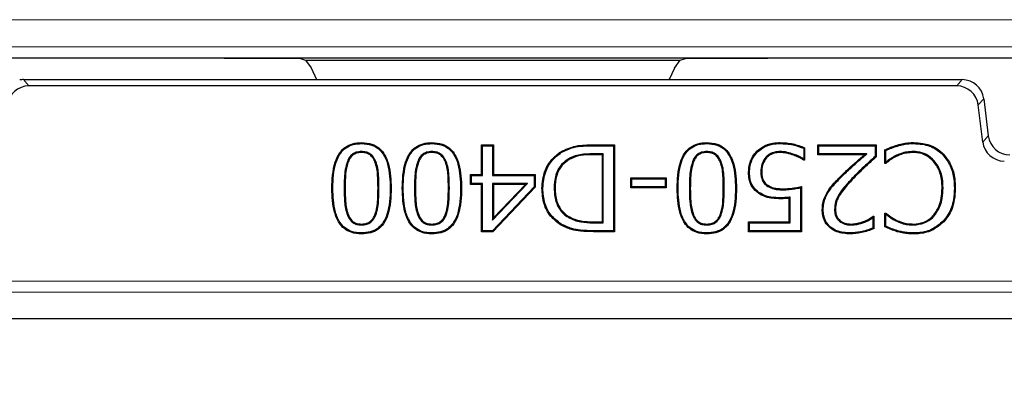
# Model space of a CAD drawing. Units: millimetres. Extents: x 0 to 420, y 0 to 297.
# Drawn here: x 107 to 122, y 53 to 59 of the extents above; entities that cross this region are included whole.
import ezdxf

# ---------------------------------------------------------------- set-up
doc = ezdxf.new("R2010")
doc.units = ezdxf.units.MM

msp = doc.modelspace()

# ---------------------------------------------------------------- linework, layer by layer
at = {"color": 8, "linetype": 'Continuous', "lineweight": 18}
for p, q in [((91.0304, 58.5481), (130.9434, 58.5481)), ((131.1127, 58.133), (91.0304, 58.133)), ((106.9074, 57.6288), (106.9924, 57.5327)), ((121.233, 57.5327), (121.3179, 57.6288)), ((121.6486, 57.3362), (121.5636, 57.2402)), ((121.6335, 56.6713), (121.7184, 56.7673)), ((115.6543, 56.6142), (115.6543, 56.6288)), ((115.6517, 56.4914), (115.6517, 56.4769)), ((119.4463, 56.1188), (119.436, 56.129)), ((119.6428, 56.1283), (119.6533, 56.1182)), ((111.8302, 55.9613), (111.8447, 55.9613)), ((112.3657, 55.9629), (112.3511, 55.9629)), ((112.9103, 55.9613), (112.9249, 55.9613)), ((113.4458, 55.9629), (113.4312, 55.9629)), ((117.1297, 55.9613), (117.1443, 55.9613)), ((117.6652, 55.9629), (117.6507, 55.9629)), ((115.6517, 55.4328), (115.6517, 55.4473)), ((115.6581, 55.31), (115.658, 55.2954)), ((88.1026, 54.5353), (178.4561, 54.5353)), ((178.6224, 54.369), (87.9362, 54.369))]:
    msp.add_line(p, q, dxfattribs=at)
at = {"color": 7, "linetype": 'Continuous', "lineweight": 25}
for p, q in [((90.8595, 57.9622), (107.9072, 57.9622)), ((107.9072, 57.9622), (120.4582, 57.9622)), ((111.1457, 57.9589), (111.2376, 57.9288)), ((111.2376, 57.9288), (116.9903, 57.9288)), ((111.2376, 57.9288), (111.3232, 57.808)), ((116.9, 57.8035), (116.9903, 57.9288)), ((116.9903, 57.9288), (117.0844, 57.9587)), ((120.4582, 57.9622), (131.1127, 57.9622)), ((111.3232, 57.808), (111.4071, 57.6288)), ((116.9, 57.8035), (116.8182, 57.6288)), ((106.9074, 57.6288), (121.3179, 57.6288)), ((121.233, 57.5327), (106.9924, 57.5327)), ((121.6486, 57.3362), (121.7184, 56.7673)), ((121.6335, 56.6713), (121.5636, 57.2402)), ((112.0979, 56.6479), (112.0979, 56.6625)), ((113.1781, 56.6479), (113.1781, 56.6625)), ((113.9376, 56.6288), (114.1232, 56.6288)), ((113.9376, 56.1731), (113.9376, 56.6288)), ((113.9522, 56.6142), (113.9376, 56.6288)), ((113.9522, 56.1585), (113.9522, 56.6142)), ((113.9522, 56.6142), (114.1086, 56.6142)), ((114.1086, 56.6142), (114.1232, 56.6288)), ((114.1086, 56.6142), (114.1086, 56.1585)), ((114.1232, 56.6288), (114.1232, 56.1731)), ((115.6543, 56.6288), (115.9798, 56.6288)), ((115.6543, 56.6142), (115.9652, 56.6142)), ((115.9652, 56.6142), (115.9798, 56.6288)), ((115.9652, 56.6142), (115.9652, 55.31)), ((115.9798, 56.6288), (115.9798, 55.2954)), ((117.3975, 56.6479), (117.3975, 56.6625)), ((118.1762, 56.5208), (118.1659, 56.5312)), ((118.5212, 56.6479), (118.5212, 56.6625)), ((118.885, 56.5755), (118.885, 56.4109)), ((118.8996, 56.585), (118.8996, 56.3925)), ((119.1021, 56.6288), (119.9966, 56.6288)), ((119.1021, 56.4769), (119.1021, 56.6288)), ((119.1167, 56.6142), (119.1021, 56.6288)), ((119.1167, 56.6142), (119.9821, 56.6142)), ((119.1167, 56.4914), (119.1167, 56.6142)), ((119.9821, 56.6142), (119.9966, 56.6288)), ((119.9821, 56.6142), (119.9821, 56.4496)), ((119.9966, 56.6288), (119.9966, 56.4431)), ((120.1317, 56.3418), (120.1317, 56.5497)), ((120.1462, 56.3617), (120.1462, 56.54)), ((111.8802, 56.3749), (111.8938, 56.3695)), ((112.098, 56.5252), (112.0979, 56.5106)), ((112.9604, 56.3749), (112.974, 56.3695)), ((113.1781, 56.5252), (113.1781, 56.5106)), ((115.1619, 56.5098), (115.1543, 56.5222)), ((115.2556, 56.4005), (115.2635, 56.3883)), ((115.8087, 56.4914), (115.6517, 56.4914)), ((115.7941, 56.4769), (115.6517, 56.4769)), ((115.8087, 56.4914), (115.7941, 56.4769)), ((115.7941, 55.4473), (115.7941, 56.4769)), ((115.8087, 55.4328), (115.8087, 56.4914)), ((117.1798, 56.3749), (117.1934, 56.3695)), ((117.3976, 56.5252), (117.3975, 56.5106)), ((118.3036, 56.4381), (118.3144, 56.4283)), ((118.5214, 56.5252), (118.5214, 56.5106)), ((118.736, 56.4822), (118.7311, 56.4684)), ((118.885, 56.4109), (118.8894, 56.4027)), ((118.8996, 56.3925), (118.8861, 56.3925)), ((118.8894, 56.4027), (118.8996, 56.3925)), ((119.1167, 56.4914), (119.1021, 56.4769)), ((119.8165, 56.4769), (119.1021, 56.4769)), ((119.8557, 56.4914), (119.1167, 56.4914)), ((119.8557, 56.4914), (119.8165, 56.4769)), ((120.2892, 56.4589), (120.296, 56.446)), ((120.5706, 56.5252), (120.5705, 56.5106)), ((120.8893, 56.3844), (120.8782, 56.3748)), ((121.0225, 56.4755), (121.033, 56.4856)), ((112.3174, 56.372), (112.3039, 56.3666)), ((113.3976, 56.372), (113.384, 56.3666)), ((117.617, 56.372), (117.6034, 56.3666)), ((120.142, 56.3521), (120.1317, 56.3418)), ((120.1459, 56.3418), (120.1317, 56.3418)), ((120.1462, 56.3617), (120.142, 56.3521)), ((113.7688, 56.1731), (113.9376, 56.1731)), ((113.7688, 56.0212), (113.7688, 56.1731)), ((113.7834, 56.1585), (113.7688, 56.1731)), ((113.7834, 56.0358), (113.7834, 56.1585)), ((113.7834, 56.1585), (113.9522, 56.1585)), ((113.9522, 56.1585), (113.9376, 56.1731)), ((114.1086, 56.1585), (114.1232, 56.1731)), ((114.1086, 56.1585), (114.75, 56.1585)), ((114.1232, 56.1731), (114.7646, 56.1731)), ((114.75, 56.1585), (114.7646, 56.1731)), ((114.75, 56.1585), (114.75, 55.9827)), ((114.7646, 56.1731), (114.7646, 55.9769)), ((116.2329, 56.1224), (116.773, 56.1224)), ((116.2329, 55.9705), (116.2329, 56.1224)), ((116.2475, 56.1079), (116.2329, 56.1224)), ((116.2475, 55.9851), (116.2475, 56.1079)), ((116.2475, 56.1079), (116.7584, 56.1079)), ((116.7584, 56.1079), (116.773, 56.1224)), ((116.7584, 56.1079), (116.7584, 55.9851)), ((116.773, 56.1224), (116.773, 55.9705)), ((118.0534, 56.2084), (118.0388, 56.2084)), ((118.2268, 56.2094), (118.2414, 56.2095)), ((111.6568, 55.9613), (111.6422, 55.9613)), ((112.539, 55.9629), (112.5536, 55.9629)), ((112.737, 55.9613), (112.7224, 55.9613)), ((113.6192, 55.9629), (113.6338, 55.9629)), ((113.7834, 56.0358), (113.7688, 56.0212)), ((113.9376, 56.0212), (113.7688, 56.0212)), ((113.9522, 56.0358), (113.7834, 56.0358)), ((113.9522, 56.0358), (113.9376, 56.0212)), ((113.9376, 55.2954), (113.9376, 56.0212)), ((113.9522, 55.31), (113.9522, 56.0358)), ((114.1086, 56.0358), (114.1086, 55.4705)), ((114.1086, 56.0358), (114.1232, 56.0212)), ((114.6472, 56.0358), (114.1086, 56.0358)), ((114.1086, 55.4705), (114.6472, 56.0358)), ((114.75, 55.9827), (114.1093, 55.31)), ((114.7646, 55.9769), (114.1156, 55.2954)), ((114.1232, 55.5069), (114.6132, 56.0212)), ((114.1232, 56.0212), (114.1232, 55.5069)), ((114.6132, 56.0212), (114.1232, 56.0212)), ((114.6472, 56.0358), (114.6132, 56.0212)), ((114.75, 55.9827), (114.7646, 55.9769)), ((114.8804, 55.9634), (114.8658, 55.9634)), ((115.0538, 55.9608), (115.0684, 55.9608)), ((116.2475, 55.9851), (116.2329, 55.9705)), ((116.773, 55.9705), (116.2329, 55.9705)), ((116.7584, 55.9851), (116.2475, 55.9851)), ((116.7584, 55.9851), (116.773, 55.9705)), ((116.9564, 55.9613), (116.9418, 55.9613)), ((117.8386, 55.9629), (117.8532, 55.9629)), ((118.3144, 56.0047), (118.3234, 56.0162)), ((118.5624, 55.9391), (118.5623, 55.9537)), ((118.8344, 55.9695), (118.8344, 55.31)), ((118.849, 55.9874), (118.849, 55.2954)), ((121.0239, 55.9644), (121.0093, 55.9645)), ((121.1972, 55.9634), (121.2118, 55.9634)), ((118.6779, 55.8249), (118.6633, 55.8089)), ((118.6633, 55.4473), (118.6633, 55.8089)), ((118.6779, 55.4328), (118.6779, 55.8249)), ((119.2564, 55.8917), (119.244, 55.8993)), ((119.1842, 55.6312), (119.1696, 55.6311)), ((119.3576, 55.6371), (119.3722, 55.6369)), ((111.8814, 55.5475), (111.8949, 55.5531)), ((112.3163, 55.5492), (112.3028, 55.5547)), ((112.9615, 55.5475), (112.975, 55.5531)), ((113.3965, 55.5492), (113.383, 55.5547)), ((114.1086, 55.4705), (114.1232, 55.5069)), ((115.2741, 55.5154), (115.2815, 55.528)), ((117.1809, 55.5475), (117.1944, 55.5531)), ((117.6159, 55.5492), (117.6024, 55.5547)), ((119.4321, 55.4567), (119.4415, 55.4679)), ((119.9483, 55.5114), (119.9548, 55.5237)), ((119.9483, 55.5114), (119.9483, 55.3517)), ((119.9523, 55.5317), (119.9629, 55.5317)), ((119.9548, 55.5237), (119.9629, 55.5317)), ((119.9629, 55.5317), (119.9629, 55.3421)), ((120.1317, 55.5824), (120.147, 55.5824)), ((120.1317, 55.3724), (120.1317, 55.5824)), ((120.1429, 55.5711), (120.1317, 55.5824)), ((120.1462, 55.5641), (120.1429, 55.5711)), ((120.1462, 55.3815), (120.1462, 55.5641)), ((120.2991, 55.4616), (120.3055, 55.4748)), ((120.894, 55.5446), (120.883, 55.5541)), ((112.0979, 55.399), (112.0979, 55.4136)), ((113.1781, 55.399), (113.1781, 55.4136)), ((115.6517, 55.4473), (115.7941, 55.4473)), ((115.6517, 55.4328), (115.8087, 55.4328)), ((115.8087, 55.4328), (115.7941, 55.4473)), ((117.3975, 55.399), (117.3975, 55.4136)), ((118.0388, 55.4473), (118.6633, 55.4473)), ((118.0388, 55.2954), (118.0388, 55.4473)), ((118.0534, 55.4328), (118.0388, 55.4473)), ((118.0534, 55.4328), (118.6779, 55.4328)), ((118.0534, 55.31), (118.0534, 55.4328)), ((118.6779, 55.4328), (118.6633, 55.4473)), ((119.6144, 55.399), (119.6143, 55.4136)), ((119.821, 55.443), (119.8157, 55.4566)), ((120.5705, 55.399), (120.5705, 55.4136)), ((121.0234, 55.4578), (121.0341, 55.4479)), ((112.0979, 55.2763), (112.0979, 55.2617)), ((113.1781, 55.2763), (113.1781, 55.2617)), ((113.9522, 55.31), (113.9376, 55.2954)), ((114.1156, 55.2954), (113.9376, 55.2954)), ((114.1093, 55.31), (113.9522, 55.31)), ((114.1093, 55.31), (114.1156, 55.2954)), ((115.9798, 55.2954), (115.658, 55.2954)), ((115.9652, 55.31), (115.6581, 55.31)), ((115.9652, 55.31), (115.9798, 55.2954)), ((117.3975, 55.2763), (117.3975, 55.2617)), ((118.0534, 55.31), (118.0388, 55.2954)), ((118.849, 55.2954), (118.0388, 55.2954)), ((118.8344, 55.31), (118.0534, 55.31)), ((118.8344, 55.31), (118.849, 55.2954)), ((119.5961, 55.2763), (119.5961, 55.2617)), ((120.325, 55.31), (120.321, 55.296)), ((120.5712, 55.2763), (120.5713, 55.2617)), ((87.5295, 53.9623), (179.0292, 53.9623))]:
    msp.add_line(p, q, dxfattribs=at)
at = {"color": 7, "linetype": 'Continuous', "lineweight": 25, "flags": 128}
for points in [[(118.885, 56.5755), (118.8923, 56.5802), (118.8996, 56.585)], [(120.1462, 56.54), (120.139, 56.5448), (120.1317, 56.5497)], [(120.574, 56.6479), (120.5741, 56.6523), (120.5741, 56.6567), (120.5742, 56.6625)], [(118.8894, 56.4027), (118.8884, 56.3998), (118.8861, 56.3925)], [(119.9821, 56.4496), (119.9894, 56.4464), (119.9966, 56.4431)], [(120.142, 56.3521), (120.1431, 56.3491), (120.1459, 56.3418)], [(118.198, 55.8974), (118.1955, 55.8938), (118.193, 55.8902), (118.1897, 55.8854)], [(118.5301, 55.8163), (118.5301, 55.8105), (118.5301, 55.8061), (118.5301, 55.8018)], [(119.9548, 55.5237), (119.9546, 55.5244), (119.9523, 55.5317)], [(120.1429, 55.5711), (120.1443, 55.5751), (120.147, 55.5824)], [(115.1602, 55.4136), (115.1579, 55.4099), (115.1556, 55.4061), (115.1525, 55.4012)], [(119.9483, 55.3517), (119.9556, 55.3469), (119.9629, 55.3421)], [(120.1462, 55.3815), (120.139, 55.377), (120.1317, 55.3724)]]:
    msp.add_lwpolyline(points, dxfattribs=at)
at = {"color": 8, "linetype": 'Continuous', "lineweight": 18, "flags": 128}
msp.add_lwpolyline([(120.3251, 56.6105), (120.3239, 56.6147), (120.3226, 56.6189), (120.321, 56.6245)], dxfattribs=at)
at = {"color": 8, "linetype": 'Continuous', "lineweight": 18}
msp.add_arc((133.2793, 97.8788), 73.3333, 215.129473, 324.870527, dxfattribs=at)
at = {"color": 7, "linetype": 'Continuous', "lineweight": 25}
msp.add_arc((133.2793, 97.8788), 75, 215.129473, 324.870527, dxfattribs=at)
for centre, major_axis, end_param in [((106.9078, 57.2952), (-0.2211, 0.2499), 5.7312396), ((121.3176, 57.2952), (0.2211, 0.2499), 7.0069581), ((106.9927, 57.1992), (-0.2211, 0.2499), 7.0069581), ((121.2326, 57.1992), (0.2211, 0.2499), 7.0069581), ((122.0495, 56.8083), (-0.2211, -0.2499), 7.0069581), ((121.9645, 56.7123), (-0.2211, -0.2499), 7.0069581)]:
    msp.add_ellipse(centre, major_axis=major_axis, ratio=0.9989148, start_param=5.5594125, end_param=end_param, dxfattribs=at)
for points, knots in [([(107.9072, 57.9622), (108.0461, 57.9622), (108.7406, 57.9621), (109.8202, 57.9609), (110.7606, 57.9595), (111.1457, 57.9589)], [0, 0, 0, 0, 0.1286344, 0.6431944, 1, 1, 1, 1]), ([(117.0844, 57.9587), (117.2233, 57.9589), (117.9174, 57.96), (119.0419, 57.9617), (120.0278, 57.962), (120.4582, 57.9622)], [0, 0, 0, 0, 0.123477, 0.6173896, 1, 1, 1, 1]), ([(111.6422, 55.9613), (111.6468, 56.0975), (111.6531, 56.2887), (111.7493, 56.5023), (111.8467, 56.5998), (111.9647, 56.6545), (112.0517, 56.6598), (112.0979, 56.6625)], [0, 0, 0, 0, 0.4262952, 0.5983421, 0.7263474, 0.8544528, 1, 1, 1, 1]), ([(111.6568, 55.9613), (111.6612, 56.0977), (111.6674, 56.2868), (111.7633, 56.4962), (111.8573, 56.589), (111.9707, 56.6405), (112.0538, 56.6454), (112.0979, 56.6479)], [0, 0, 0, 0, 0.4369204, 0.606078, 0.7318121, 0.8576187, 1, 1, 1, 1]), ([(112.0979, 56.6625), (112.1524, 56.6587), (112.2463, 56.652), (112.3658, 56.5873), (112.4582, 56.4825), (112.5425, 56.2721), (112.5491, 56.0877), (112.5536, 55.9629)], [0, 0, 0, 0, 0.1711314, 0.2952652, 0.4195076, 0.6071211, 1, 1, 1, 1]), ([(112.0979, 56.6479), (112.1507, 56.6443), (112.2413, 56.6379), (112.3565, 56.5758), (112.4455, 56.4749), (112.5282, 56.2686), (112.5346, 56.0869), (112.539, 55.9629)], [0, 0, 0, 0, 0.16988094, 0.29186997, 0.41397224, 0.6001268, 1, 1, 1, 1]), ([(112.7224, 55.9613), (112.7269, 56.0975), (112.7333, 56.2887), (112.8295, 56.5023), (112.9269, 56.5998), (113.0449, 56.6545), (113.1318, 56.6598), (113.1781, 56.6625)], [0, 0, 0, 0, 0.4262952, 0.5983421, 0.7263474, 0.8544528, 1, 1, 1, 1]), ([(112.737, 55.9613), (112.7414, 56.0977), (112.7476, 56.2868), (112.8434, 56.4962), (112.9375, 56.589), (113.0508, 56.6405), (113.134, 56.6454), (113.1781, 56.6479)], [0, 0, 0, 0, 0.43692043, 0.60607798, 0.73181213, 0.85761874, 1, 1, 1, 1]), ([(113.1781, 56.6625), (113.2325, 56.6587), (113.3265, 56.652), (113.446, 56.5873), (113.5384, 56.4825), (113.6227, 56.2721), (113.6293, 56.0877), (113.6338, 55.9629)], [0, 0, 0, 0, 0.1711314, 0.2952652, 0.4195076, 0.6071211, 1, 1, 1, 1]), ([(113.1781, 56.6479), (113.2308, 56.6443), (113.3215, 56.6379), (113.4366, 56.5758), (113.5256, 56.4749), (113.6084, 56.2686), (113.6148, 56.0869), (113.6192, 55.9629)], [0, 0, 0, 0, 0.1698809, 0.29187, 0.4139722, 0.6001268, 1, 1, 1, 1]), ([(115.1543, 56.5222), (115.2307, 56.5579), (115.3477, 56.6126), (115.521, 56.6265), (115.6098, 56.628), (115.6543, 56.6288)], [0, 0, 0, 0, 0.4838477, 0.7408387, 1, 1, 1, 1]), ([(115.1619, 56.5098), (115.2229, 56.54), (115.3298, 56.5931), (115.5006, 56.6113), (115.6028, 56.6132), (115.6543, 56.6142)], [0, 0, 0, 0, 0.39700953, 0.6960496, 1, 1, 1, 1]), ([(116.9418, 55.9613), (116.9463, 56.0975), (116.9527, 56.2887), (117.0489, 56.5023), (117.1463, 56.5998), (117.2643, 56.6545), (117.3513, 56.6598), (117.3975, 56.6625)], [0, 0, 0, 0, 0.42629519, 0.59834215, 0.72634742, 0.85445284, 1, 1, 1, 1]), ([(116.9564, 55.9613), (116.9608, 56.0977), (116.967, 56.2868), (117.0628, 56.4962), (117.1569, 56.589), (117.2702, 56.6405), (117.3534, 56.6454), (117.3975, 56.6479)], [0, 0, 0, 0, 0.4369204, 0.606078, 0.7318121, 0.8576187, 1, 1, 1, 1]), ([(117.3975, 56.6625), (117.4519, 56.6587), (117.5459, 56.652), (117.6654, 56.5873), (117.7578, 56.4825), (117.8421, 56.2721), (117.8487, 56.0877), (117.8532, 55.9629)], [0, 0, 0, 0, 0.1711314, 0.2952652, 0.4195076, 0.6071211, 1, 1, 1, 1]), ([(117.3975, 56.6479), (117.4503, 56.6443), (117.5409, 56.6379), (117.6561, 56.5758), (117.745, 56.4749), (117.8278, 56.2686), (117.8342, 56.0869), (117.8386, 55.9629)], [0, 0, 0, 0, 0.1698809, 0.29187, 0.4139722, 0.6001268, 1, 1, 1, 1]), ([(118.0388, 56.2084), (118.0406, 56.241), (118.0451, 56.3235), (118.087, 56.4383), (118.1427, 56.5038), (118.1659, 56.5312)], [0, 0, 0, 0, 0.2757165, 0.6976657, 1, 1, 1, 1]), ([(118.1659, 56.5312), (118.2065, 56.563), (118.2885, 56.6271), (118.4174, 56.6592), (118.4953, 56.6617), (118.5212, 56.6625)], [0, 0, 0, 0, 0.3958327, 0.7990015, 1, 1, 1, 1]), ([(118.1762, 56.5208), (118.2155, 56.5515), (118.2946, 56.6134), (118.4198, 56.6447), (118.4956, 56.6471), (118.5212, 56.6479)], [0, 0, 0, 0, 0.3940157, 0.7952018, 1, 1, 1, 1]), ([(118.5212, 56.6625), (118.5546, 56.6615), (118.6216, 56.6596), (118.7503, 56.64), (118.8407, 56.6067), (118.8996, 56.585)], [0, 0, 0, 0, 0.2584416, 0.5170606, 1, 1, 1, 1]), ([(118.5212, 56.6479), (118.5547, 56.6469), (118.6217, 56.645), (118.7451, 56.6258), (118.8309, 56.5949), (118.885, 56.5755)], [0, 0, 0, 0, 0.2691944, 0.5385735, 1, 1, 1, 1]), ([(120.1317, 56.5497), (120.1625, 56.5637), (120.2089, 56.5848), (120.2721, 56.6097), (120.3047, 56.6196), (120.321, 56.6245)], [0, 0, 0, 0, 0.4993642, 0.7491509, 1, 1, 1, 1]), ([(120.1462, 56.54), (120.1753, 56.5536), (120.2335, 56.5808), (120.2945, 56.6006), (120.3251, 56.6105)], [0, 0, 0, 0, 0.4994118, 1, 1, 1, 1]), ([(120.321, 56.6245), (120.3532, 56.6338), (120.4104, 56.6503), (120.4956, 56.6616), (120.5479, 56.6622), (120.5742, 56.6625)], [0, 0, 0, 0, 0.3905711, 0.6933926, 1, 1, 1, 1]), ([(120.3251, 56.6105), (120.3573, 56.6198), (120.4138, 56.6361), (120.4976, 56.6471), (120.5485, 56.6477), (120.574, 56.6479)], [0, 0, 0, 0, 0.397167, 0.6967436, 1, 1, 1, 1]), ([(120.574, 56.6479), (120.6188, 56.6458), (120.7355, 56.6402), (120.8971, 56.5861), (120.9869, 56.5068), (121.0225, 56.4755)], [0, 0, 0, 0, 0.27330999, 0.71242829, 1, 1, 1, 1]), ([(120.5742, 56.6625), (120.62, 56.6603), (120.7393, 56.6545), (120.9045, 56.599), (120.9965, 56.5178), (121.033, 56.4856)], [0, 0, 0, 0, 0.27326817, 0.71124644, 1, 1, 1, 1]), ([(111.8802, 56.3749), (111.8678, 56.3336), (111.8431, 56.2511), (111.8329, 56.1113), (111.8311, 56.0149), (111.8302, 55.9613)], [0, 0, 0, 0, 0.3082362, 0.6155677, 1, 1, 1, 1]), ([(112.098, 56.5252), (112.0704, 56.5234), (112.021, 56.5201), (111.9565, 56.4871), (111.9097, 56.4376), (111.8903, 56.3964), (111.8802, 56.3749)], [0, 0, 0, 0, 0.2906558, 0.5199765, 0.7490067, 1, 1, 1, 1]), ([(112.0979, 56.5106), (112.0702, 56.5087), (112.0223, 56.5054), (111.9617, 56.4723), (111.9201, 56.4262), (111.9027, 56.3888), (111.8938, 56.3695)], [0, 0, 0, 0, 0.3100663, 0.535998, 0.7612806, 1, 1, 1, 1]), ([(112.3039, 56.3666), (112.2916, 56.3923), (112.2704, 56.437), (112.2171, 56.4849), (112.1585, 56.5078), (112.1177, 56.5097), (112.0979, 56.5106)], [0, 0, 0, 0, 0.3143389, 0.5466391, 0.7800639, 1, 1, 1, 1]), ([(112.3174, 56.372), (112.3053, 56.3976), (112.2834, 56.444), (112.2283, 56.4954), (112.1647, 56.5219), (112.1199, 56.5241), (112.098, 56.5252)], [0, 0, 0, 0, 0.29501558, 0.53256503, 0.77136461, 1, 1, 1, 1]), ([(112.9604, 56.3749), (112.948, 56.3336), (112.9233, 56.2511), (112.913, 56.1113), (112.9113, 56.0149), (112.9103, 55.9613)], [0, 0, 0, 0, 0.3082362, 0.6155677, 1, 1, 1, 1]), ([(113.1781, 56.5252), (113.1505, 56.5234), (113.1011, 56.5201), (113.0367, 56.4871), (112.9898, 56.4376), (112.9705, 56.3964), (112.9604, 56.3749)], [0, 0, 0, 0, 0.2906558, 0.5199765, 0.7490067, 1, 1, 1, 1]), ([(113.1781, 56.5106), (113.1504, 56.5087), (113.1025, 56.5054), (113.0419, 56.4723), (113.0002, 56.4262), (112.9829, 56.3888), (112.974, 56.3695)], [0, 0, 0, 0, 0.3100663, 0.535998, 0.7612806, 1, 1, 1, 1]), ([(113.3976, 56.372), (113.3855, 56.3976), (113.3636, 56.444), (113.3085, 56.4954), (113.2449, 56.5219), (113.2001, 56.5241), (113.1781, 56.5252)], [0, 0, 0, 0, 0.2950156, 0.532565, 0.7713646, 1, 1, 1, 1]), ([(113.384, 56.3666), (113.3718, 56.3923), (113.3505, 56.437), (113.2973, 56.4849), (113.2387, 56.5078), (113.1979, 56.5097), (113.1781, 56.5106)], [0, 0, 0, 0, 0.31433889, 0.54663909, 0.78006394, 1, 1, 1, 1]), ([(114.8658, 55.9634), (114.8743, 56.0516), (114.8895, 56.2102), (115.0028, 56.4057), (115.1065, 56.4854), (115.1543, 56.5222)], [0, 0, 0, 0, 0.4029187, 0.7243486, 1, 1, 1, 1]), ([(114.8804, 55.9634), (114.8886, 56.0495), (114.9034, 56.2044), (115.0138, 56.3956), (115.1151, 56.4737), (115.1619, 56.5098)], [0, 0, 0, 0, 0.4026336, 0.7239199, 1, 1, 1, 1]), ([(115.2556, 56.4005), (115.2153, 56.3681), (115.1358, 56.3042), (115.0641, 56.1457), (115.0575, 56.0283), (115.0538, 55.9608)], [0, 0, 0, 0, 0.3039109, 0.5997822, 1, 1, 1, 1]), ([(115.2635, 56.3883), (115.2246, 56.357), (115.1478, 56.2953), (115.0783, 56.1413), (115.072, 56.027), (115.0684, 55.9608)], [0, 0, 0, 0, 0.3023515, 0.5960603, 1, 1, 1, 1]), ([(115.6517, 56.4914), (115.5853, 56.4895), (115.4841, 56.4866), (115.3492, 56.454), (115.2872, 56.4186), (115.2556, 56.4005)], [0, 0, 0, 0, 0.4825691, 0.7358343, 1, 1, 1, 1]), ([(115.6517, 56.4769), (115.5867, 56.475), (115.4876, 56.4722), (115.3553, 56.4406), (115.2945, 56.406), (115.2635, 56.3883)], [0, 0, 0, 0, 0.4826861, 0.7358402, 1, 1, 1, 1]), ([(117.1798, 56.3749), (117.1674, 56.3336), (117.1427, 56.2511), (117.1324, 56.1113), (117.1307, 56.0149), (117.1297, 55.9613)], [0, 0, 0, 0, 0.3082362, 0.6155677, 1, 1, 1, 1]), ([(117.3976, 56.5252), (117.3699, 56.5234), (117.3205, 56.5201), (117.2561, 56.4871), (117.2092, 56.4376), (117.1899, 56.3964), (117.1798, 56.3749)], [0, 0, 0, 0, 0.2906558, 0.5199765, 0.7490067, 1, 1, 1, 1]), ([(117.3975, 56.5106), (117.3698, 56.5087), (117.3219, 56.5054), (117.2613, 56.4723), (117.2196, 56.4262), (117.2023, 56.3888), (117.1934, 56.3695)], [0, 0, 0, 0, 0.3100663, 0.535998, 0.7612806, 1, 1, 1, 1]), ([(117.6034, 56.3666), (117.5912, 56.3923), (117.57, 56.437), (117.5167, 56.4849), (117.4581, 56.5078), (117.4173, 56.5097), (117.3975, 56.5106)], [0, 0, 0, 0, 0.3143389, 0.5466391, 0.7800639, 1, 1, 1, 1]), ([(117.617, 56.372), (117.6049, 56.3976), (117.583, 56.444), (117.5279, 56.4954), (117.4643, 56.5219), (117.4195, 56.5241), (117.3976, 56.5252)], [0, 0, 0, 0, 0.2950156, 0.532565, 0.7713646, 1, 1, 1, 1]), ([(118.0534, 56.2084), (118.0551, 56.24), (118.0595, 56.3199), (118.0999, 56.4311), (118.1538, 56.4944), (118.1762, 56.5208)], [0, 0, 0, 0, 0.2761789, 0.6982382, 1, 1, 1, 1]), ([(118.3036, 56.4381), (118.2837, 56.4103), (118.2423, 56.3523), (118.2277, 56.2689), (118.227, 56.2208), (118.2268, 56.2094)], [0, 0, 0, 0, 0.4122531, 0.8602477, 1, 1, 1, 1]), ([(118.3144, 56.4283), (118.2947, 56.4004), (118.2547, 56.3437), (118.2421, 56.2638), (118.2415, 56.2193), (118.2414, 56.2095)], [0, 0, 0, 0, 0.4316373, 0.8741303, 1, 1, 1, 1]), ([(118.5214, 56.5252), (118.4992, 56.5239), (118.4414, 56.5206), (118.3625, 56.4933), (118.3199, 56.4534), (118.3036, 56.4381)], [0, 0, 0, 0, 0.2775441, 0.7217547, 1, 1, 1, 1]), ([(118.5214, 56.5106), (118.5003, 56.5094), (118.4451, 56.5063), (118.37, 56.4805), (118.3297, 56.4427), (118.3144, 56.4283)], [0, 0, 0, 0, 0.2787148, 0.7264337, 1, 1, 1, 1]), ([(118.736, 56.4822), (118.7016, 56.4938), (118.6498, 56.5114), (118.5772, 56.5237), (118.5401, 56.5247), (118.5214, 56.5252)], [0, 0, 0, 0, 0.493838, 0.7452689, 1, 1, 1, 1]), ([(118.7311, 56.4684), (118.6975, 56.4798), (118.6469, 56.497), (118.576, 56.5091), (118.5397, 56.5101), (118.5214, 56.5106)], [0, 0, 0, 0, 0.4938596, 0.7452519, 1, 1, 1, 1]), ([(118.8861, 56.3925), (118.873, 56.401), (118.8468, 56.4182), (118.7949, 56.4436), (118.7557, 56.4589), (118.7311, 56.4684)], [0, 0, 0, 0, 0.2713415, 0.5425765, 1, 1, 1, 1]), ([(118.885, 56.4109), (118.8737, 56.418), (118.849, 56.4333), (118.7994, 56.4576), (118.7604, 56.4727), (118.736, 56.4822)], [0, 0, 0, 0, 0.2423057, 0.5258783, 1, 1, 1, 1]), ([(119.436, 56.129), (119.4838, 56.1759), (119.569, 56.2596), (119.698, 56.3732), (119.777, 56.4423), (119.8165, 56.4769)], [0, 0, 0, 0, 0.3894052, 0.6946756, 1, 1, 1, 1]), ([(119.4463, 56.1188), (119.4941, 56.1656), (119.5839, 56.2537), (119.7227, 56.3755), (119.8113, 56.4528), (119.8557, 56.4914)], [0, 0, 0, 0, 0.3626683, 0.6813032, 1, 1, 1, 1]), ([(119.9821, 56.4496), (119.9323, 56.4049), (119.8495, 56.3304), (119.736, 56.2237), (119.6739, 56.1601), (119.6428, 56.1283)], [0, 0, 0, 0, 0.42959, 0.7146671, 1, 1, 1, 1]), ([(119.9966, 56.4431), (119.9469, 56.3984), (119.8634, 56.3233), (119.7484, 56.2155), (119.685, 56.1507), (119.6533, 56.1182)], [0, 0, 0, 0, 0.42461378, 0.71217437, 1, 1, 1, 1]), ([(120.296, 56.446), (120.2818, 56.4383), (120.2534, 56.423), (120.2022, 56.3895), (120.1679, 56.3605), (120.1459, 56.3418)], [0, 0, 0, 0, 0.2640921, 0.5284094, 1, 1, 1, 1]), ([(120.2892, 56.4589), (120.275, 56.4513), (120.2467, 56.4359), (120.1982, 56.4044), (120.166, 56.3779), (120.1462, 56.3617)], [0, 0, 0, 0, 0.2790472, 0.5583202, 1, 1, 1, 1]), ([(120.5706, 56.5252), (120.537, 56.5239), (120.472, 56.5214), (120.3768, 56.4981), (120.3187, 56.4721), (120.2892, 56.4589)], [0, 0, 0, 0, 0.3449601, 0.6684991, 1, 1, 1, 1]), ([(120.5705, 56.5106), (120.5369, 56.5093), (120.473, 56.5067), (120.3803, 56.4838), (120.3243, 56.4587), (120.296, 56.446)], [0, 0, 0, 0, 0.3536115, 0.6729912, 1, 1, 1, 1]), ([(120.8782, 56.3748), (120.8413, 56.4089), (120.7699, 56.4748), (120.6549, 56.5075), (120.5895, 56.5099), (120.5705, 56.5106)], [0, 0, 0, 0, 0.4310261, 0.8344104, 1, 1, 1, 1]), ([(120.8893, 56.3844), (120.8509, 56.4197), (120.7767, 56.4882), (120.6576, 56.522), (120.59, 56.5245), (120.5706, 56.5252)], [0, 0, 0, 0, 0.4323535, 0.8366204, 1, 1, 1, 1]), ([(121.0093, 55.9645), (121.0077, 56.01), (121.0038, 56.1226), (120.9592, 56.2671), (120.8985, 56.3479), (120.8782, 56.3748)], [0, 0, 0, 0, 0.3114268, 0.7703485, 1, 1, 1, 1]), ([(121.0239, 55.9644), (121.0222, 56.0113), (121.0182, 56.1267), (120.9721, 56.2744), (120.9099, 56.3569), (120.8893, 56.3844)], [0, 0, 0, 0, 0.3127004, 0.7709665, 1, 1, 1, 1]), ([(121.0225, 56.4755), (121.0636, 56.4209), (121.1475, 56.3095), (121.1917, 56.1257), (121.1957, 56.0094), (121.1972, 55.9634)], [0, 0, 0, 0, 0.3675636, 0.7502374, 1, 1, 1, 1]), ([(121.033, 56.4856), (121.0743, 56.4312), (121.1593, 56.319), (121.2059, 56.1317), (121.2101, 56.0116), (121.2118, 55.9634)], [0, 0, 0, 0, 0.3600297, 0.743014, 1, 1, 1, 1]), ([(111.8938, 56.3695), (111.8816, 56.3287), (111.8573, 56.2472), (111.8474, 56.1092), (111.8457, 56.0141), (111.8447, 55.9613)], [0, 0, 0, 0, 0.3086369, 0.6163119, 1, 1, 1, 1]), ([(112.3511, 55.9629), (112.3502, 56.0302), (112.3489, 56.1315), (112.3361, 56.2678), (112.3147, 56.3335), (112.3039, 56.3666)], [0, 0, 0, 0, 0.4944829, 0.744727, 1, 1, 1, 1]), ([(112.3657, 55.9629), (112.3648, 56.0311), (112.3635, 56.1338), (112.3502, 56.2719), (112.3284, 56.3384), (112.3174, 56.372)], [0, 0, 0, 0, 0.4944203, 0.7446943, 1, 1, 1, 1]), ([(112.974, 56.3695), (112.9618, 56.3287), (112.9375, 56.2472), (112.9276, 56.1092), (112.9259, 56.0141), (112.9249, 55.9613)], [0, 0, 0, 0, 0.3086369, 0.6163119, 1, 1, 1, 1]), ([(113.4312, 55.9629), (113.4304, 56.0302), (113.4291, 56.1315), (113.4163, 56.2678), (113.3949, 56.3335), (113.384, 56.3666)], [0, 0, 0, 0, 0.4944829, 0.744727, 1, 1, 1, 1]), ([(113.4458, 55.9629), (113.445, 56.0311), (113.4437, 56.1338), (113.4304, 56.2719), (113.4086, 56.3384), (113.3976, 56.372)], [0, 0, 0, 0, 0.4944203, 0.7446943, 1, 1, 1, 1]), ([(117.1934, 56.3695), (117.1812, 56.3287), (117.1569, 56.2472), (117.147, 56.1092), (117.1453, 56.0141), (117.1443, 55.9613)], [0, 0, 0, 0, 0.3086369, 0.6163119, 1, 1, 1, 1]), ([(117.6507, 55.9629), (117.6498, 56.0302), (117.6485, 56.1315), (117.6357, 56.2678), (117.6143, 56.3335), (117.6034, 56.3666)], [0, 0, 0, 0, 0.4944829, 0.744727, 1, 1, 1, 1]), ([(117.6652, 55.9629), (117.6644, 56.0311), (117.6631, 56.1338), (117.6498, 56.2719), (117.628, 56.3384), (117.617, 56.372)], [0, 0, 0, 0, 0.4944203, 0.7446943, 1, 1, 1, 1]), ([(118.1897, 55.8854), (118.1556, 55.9144), (118.0885, 55.9715), (118.0432, 56.0921), (118.0402, 56.1717), (118.0388, 56.2084)], [0, 0, 0, 0, 0.3568121, 0.7028991, 1, 1, 1, 1]), ([(118.198, 55.8974), (118.1655, 55.925), (118.1012, 55.9795), (118.0576, 56.0956), (118.0547, 56.1725), (118.0534, 56.2084)], [0, 0, 0, 0, 0.3535728, 0.6987835, 1, 1, 1, 1]), ([(118.2268, 56.2094), (118.2276, 56.187), (118.2292, 56.142), (118.2502, 56.0738), (118.2841, 56.0289), (118.3091, 56.0089), (118.3144, 56.0047)], [0, 0, 0, 0, 0.29060318, 0.5835494, 0.91240843, 1, 1, 1, 1]), ([(118.2414, 56.2095), (118.2421, 56.1886), (118.2436, 56.1467), (118.2624, 56.0825), (118.2941, 56.0396), (118.3181, 56.0204), (118.3234, 56.0162)], [0, 0, 0, 0, 0.2870588, 0.5762765, 0.9074559, 1, 1, 1, 1]), ([(119.244, 55.8993), (119.2626, 55.9273), (119.2995, 55.9828), (119.3662, 56.0577), (119.4127, 56.1052), (119.436, 56.129)], [0, 0, 0, 0, 0.334819, 0.6667705, 1, 1, 1, 1]), ([(119.2564, 55.8917), (119.275, 55.9196), (119.3117, 55.9747), (119.3777, 56.0486), (119.4234, 56.0954), (119.4463, 56.1188)], [0, 0, 0, 0, 0.3386469, 0.6687109, 1, 1, 1, 1]), ([(119.6428, 56.1283), (119.5975, 56.0797), (119.4936, 55.9681), (119.3728, 55.8047), (119.3612, 55.6773), (119.3576, 55.6371)], [0, 0, 0, 0, 0.3458573, 0.7936965, 1, 1, 1, 1]), ([(119.6533, 56.1182), (119.608, 56.0696), (119.5063, 55.9602), (119.3874, 55.8004), (119.3759, 55.6766), (119.3722, 55.6369)], [0, 0, 0, 0, 0.3524755, 0.792336, 1, 1, 1, 1]), ([(112.0979, 55.2617), (112.0436, 55.2655), (111.9497, 55.2722), (111.8304, 55.3376), (111.7377, 55.4431), (111.6538, 55.6535), (111.6469, 55.8375), (111.6422, 55.9613)], [0, 0, 0, 0, 0.1707467, 0.2953885, 0.4200888, 0.6096489, 1, 1, 1, 1]), ([(112.0979, 55.2763), (112.0452, 55.28), (111.9546, 55.2863), (111.8397, 55.3492), (111.7505, 55.4508), (111.6682, 55.657), (111.6614, 55.8383), (111.6568, 55.9613)], [0, 0, 0, 0, 0.1696872, 0.2920964, 0.414564, 0.6026389, 1, 1, 1, 1]), ([(111.8302, 55.9613), (111.8315, 55.8923), (111.8335, 55.7883), (111.8482, 55.6488), (111.8703, 55.5815), (111.8814, 55.5475)], [0, 0, 0, 0, 0.4944285, 0.7448865, 1, 1, 1, 1]), ([(111.8447, 55.9613), (111.846, 55.8932), (111.848, 55.7907), (111.8623, 55.653), (111.8839, 55.5866), (111.8949, 55.5531)], [0, 0, 0, 0, 0.4945033, 0.7449355, 1, 1, 1, 1]), ([(112.5536, 55.9629), (112.5491, 55.8267), (112.5429, 55.6358), (112.4475, 55.4227), (112.3511, 55.3256), (112.233, 55.2701), (112.1453, 55.2646), (112.0979, 55.2617)], [0, 0, 0, 0, 0.42610974, 0.59711164, 0.7240557, 0.85101873, 1, 1, 1, 1]), ([(112.539, 55.9629), (112.5346, 55.8266), (112.5286, 55.6378), (112.4336, 55.4288), (112.3406, 55.3365), (112.2272, 55.2841), (112.1432, 55.279), (112.0979, 55.2763)], [0, 0, 0, 0, 0.4367233, 0.6046996, 0.7293085, 0.8539156, 1, 1, 1, 1]), ([(112.3028, 55.5547), (112.3145, 55.5927), (112.3378, 55.6686), (112.3479, 55.8066), (112.3499, 55.9045), (112.3511, 55.9629)], [0, 0, 0, 0, 0.2880781, 0.5752085, 1, 1, 1, 1]), ([(112.3163, 55.5492), (112.3283, 55.5879), (112.3522, 55.6654), (112.3625, 55.8052), (112.3645, 55.9042), (112.3657, 55.9629)], [0, 0, 0, 0, 0.2898487, 0.5787848, 1, 1, 1, 1]), ([(113.1781, 55.2617), (113.1238, 55.2655), (113.0298, 55.2722), (112.9106, 55.3376), (112.8179, 55.4431), (112.734, 55.6535), (112.7271, 55.8375), (112.7224, 55.9613)], [0, 0, 0, 0, 0.1707467, 0.2953885, 0.4200888, 0.6096489, 1, 1, 1, 1]), ([(113.1781, 55.2763), (113.1254, 55.28), (113.0347, 55.2863), (112.9199, 55.3492), (112.8307, 55.4508), (112.7484, 55.657), (112.7416, 55.8383), (112.737, 55.9613)], [0, 0, 0, 0, 0.16968721, 0.29209639, 0.41456399, 0.60263888, 1, 1, 1, 1]), ([(112.9103, 55.9613), (112.9116, 55.8923), (112.9136, 55.7883), (112.9284, 55.6488), (112.9504, 55.5815), (112.9615, 55.5475)], [0, 0, 0, 0, 0.4944285, 0.7448865, 1, 1, 1, 1]), ([(112.9249, 55.9613), (112.9262, 55.8932), (112.9282, 55.7907), (112.9425, 55.653), (112.9641, 55.5866), (112.975, 55.5531)], [0, 0, 0, 0, 0.4945033, 0.7449355, 1, 1, 1, 1]), ([(113.6338, 55.9629), (113.6293, 55.8267), (113.623, 55.6358), (113.5276, 55.4227), (113.4313, 55.3256), (113.3132, 55.2701), (113.2254, 55.2646), (113.1781, 55.2617)], [0, 0, 0, 0, 0.4261097, 0.5971116, 0.7240557, 0.8510187, 1, 1, 1, 1]), ([(113.6192, 55.9629), (113.6148, 55.8266), (113.6088, 55.6378), (113.5138, 55.4288), (113.4207, 55.3365), (113.3073, 55.2841), (113.2234, 55.279), (113.1781, 55.2763)], [0, 0, 0, 0, 0.4367233, 0.6046996, 0.7293085, 0.8539156, 1, 1, 1, 1]), ([(113.383, 55.5547), (113.3947, 55.5927), (113.418, 55.6686), (113.4281, 55.8066), (113.4301, 55.9045), (113.4312, 55.9629)], [0, 0, 0, 0, 0.2880781, 0.5752085, 1, 1, 1, 1]), ([(113.3965, 55.5492), (113.4085, 55.5879), (113.4323, 55.6654), (113.4427, 55.8052), (113.4447, 55.9042), (113.4458, 55.9629)], [0, 0, 0, 0, 0.2898487, 0.5787848, 1, 1, 1, 1]), ([(115.1525, 55.4012), (115.0983, 55.4426), (114.9876, 55.5272), (114.8822, 55.7294), (114.8715, 55.8818), (114.8658, 55.9634)], [0, 0, 0, 0, 0.3084204, 0.6297514, 1, 1, 1, 1]), ([(115.1602, 55.4136), (115.106, 55.4552), (114.9969, 55.539), (114.8958, 55.7375), (114.8858, 55.8849), (114.8804, 55.9634)], [0, 0, 0, 0, 0.3157545, 0.6355495, 1, 1, 1, 1]), ([(115.0538, 55.9608), (115.0579, 55.8928), (115.065, 55.7764), (115.1382, 55.6257), (115.2165, 55.5505), (115.2659, 55.5204), (115.2741, 55.5154)], [0, 0, 0, 0, 0.3890574, 0.6662753, 0.9445298, 1, 1, 1, 1]), ([(115.0684, 55.9608), (115.0726, 55.8927), (115.0796, 55.778), (115.1526, 55.6313), (115.2278, 55.5606), (115.2745, 55.5323), (115.2815, 55.528)], [0, 0, 0, 0, 0.4009653, 0.6757163, 0.9513949, 1, 1, 1, 1]), ([(117.3975, 55.2617), (117.3432, 55.2655), (117.2493, 55.2722), (117.13, 55.3376), (117.0373, 55.4431), (116.9534, 55.6535), (116.9465, 55.8375), (116.9418, 55.9613)], [0, 0, 0, 0, 0.1707467, 0.2953885, 0.4200888, 0.6096489, 1, 1, 1, 1]), ([(117.3975, 55.2763), (117.3448, 55.28), (117.2541, 55.2863), (117.1393, 55.3492), (117.0501, 55.4508), (116.9678, 55.657), (116.961, 55.8383), (116.9564, 55.9613)], [0, 0, 0, 0, 0.16968721, 0.29209639, 0.41456399, 0.60263888, 1, 1, 1, 1]), ([(117.1297, 55.9613), (117.1311, 55.8923), (117.133, 55.7883), (117.1478, 55.6488), (117.1698, 55.5815), (117.1809, 55.5475)], [0, 0, 0, 0, 0.4944285, 0.7448865, 1, 1, 1, 1]), ([(117.1443, 55.9613), (117.1456, 55.8932), (117.1476, 55.7907), (117.1619, 55.653), (117.1835, 55.5866), (117.1944, 55.5531)], [0, 0, 0, 0, 0.4945033, 0.7449355, 1, 1, 1, 1]), ([(117.8532, 55.9629), (117.8487, 55.8267), (117.8425, 55.6358), (117.747, 55.4227), (117.6507, 55.3256), (117.5326, 55.2701), (117.4448, 55.2646), (117.3975, 55.2617)], [0, 0, 0, 0, 0.4261097, 0.5971116, 0.7240557, 0.8510187, 1, 1, 1, 1]), ([(117.8386, 55.9629), (117.8342, 55.8266), (117.8282, 55.6378), (117.7332, 55.4288), (117.6402, 55.3365), (117.5267, 55.2841), (117.4428, 55.279), (117.3975, 55.2763)], [0, 0, 0, 0, 0.4367233, 0.6046996, 0.7293085, 0.8539156, 1, 1, 1, 1]), ([(117.6024, 55.5547), (117.6141, 55.5927), (117.6374, 55.6686), (117.6475, 55.8066), (117.6495, 55.9045), (117.6507, 55.9629)], [0, 0, 0, 0, 0.2880781, 0.5752085, 1, 1, 1, 1]), ([(117.6159, 55.5492), (117.6279, 55.5879), (117.6517, 55.6654), (117.6621, 55.8052), (117.6641, 55.9042), (117.6652, 55.9629)], [0, 0, 0, 0, 0.2898487, 0.5787848, 1, 1, 1, 1]), ([(118.3144, 56.0047), (118.3437, 55.9867), (118.3956, 55.9549), (118.4829, 55.9418), (118.5357, 55.94), (118.5624, 55.9391)], [0, 0, 0, 0, 0.3912067, 0.6923389, 1, 1, 1, 1]), ([(118.3234, 56.0162), (118.353, 55.9984), (118.4039, 55.9679), (118.4879, 55.9561), (118.5374, 55.9545), (118.5623, 55.9537)], [0, 0, 0, 0, 0.4074427, 0.7009655, 1, 1, 1, 1]), ([(118.5623, 55.9537), (118.5958, 55.9545), (118.6607, 55.9562), (118.7562, 55.9703), (118.818, 55.9817), (118.849, 55.9874)], [0, 0, 0, 0, 0.3473932, 0.6732789, 1, 1, 1, 1]), ([(118.5624, 55.9391), (118.5959, 55.9399), (118.6583, 55.9415), (118.7488, 55.9545), (118.8059, 55.9645), (118.8344, 55.9695)], [0, 0, 0, 0, 0.36638732, 0.68285763, 1, 1, 1, 1]), ([(118.8344, 55.9695), (118.8368, 55.9725), (118.8417, 55.9784), (118.8465, 55.9844), (118.849, 55.9874)], [0, 0, 0, 0, 0.4999999, 1, 1, 1, 1]), ([(120.883, 55.5541), (120.9142, 55.6009), (120.9667, 55.6798), (121.0029, 55.8228), (121.007, 55.9127), (121.0093, 55.9645)], [0, 0, 0, 0, 0.3827753, 0.6449339, 1, 1, 1, 1]), ([(120.894, 55.5446), (120.9262, 55.5928), (120.9802, 55.6738), (121.0174, 55.8202), (121.0215, 55.9118), (121.0239, 55.9644)], [0, 0, 0, 0, 0.3855049, 0.6471715, 1, 1, 1, 1]), ([(121.1972, 55.9634), (121.1948, 55.9041), (121.1892, 55.7671), (121.1297, 55.5885), (121.0519, 55.4929), (121.0234, 55.4578)], [0, 0, 0, 0, 0.3256661, 0.7528844, 1, 1, 1, 1]), ([(121.2118, 55.9634), (121.2093, 55.9029), (121.2036, 55.7631), (121.1424, 55.5811), (121.0631, 55.4836), (121.0341, 55.4479)], [0, 0, 0, 0, 0.3259805, 0.7529867, 1, 1, 1, 1]), ([(118.5301, 55.8018), (118.4967, 55.8024), (118.4297, 55.8038), (118.3174, 55.8188), (118.2378, 55.8539), (118.1946, 55.8821), (118.1897, 55.8854)], [0, 0, 0, 0, 0.2821682, 0.5648187, 0.9501912, 1, 1, 1, 1]), ([(118.5301, 55.8163), (118.4967, 55.8171), (118.4298, 55.8186), (118.3136, 55.833), (118.241, 55.8734), (118.198, 55.8974)], [0, 0, 0, 0, 0.2894637, 0.5794582, 1, 1, 1, 1]), ([(118.6779, 55.8249), (118.6668, 55.8239), (118.6446, 55.8217), (118.6113, 55.8191), (118.5731, 55.8172), (118.5461, 55.8166), (118.5301, 55.8163)], [0, 0, 0, 0, 0.2256398, 0.4512924, 0.6769526, 1, 1, 1, 1]), ([(118.6633, 55.8089), (118.6522, 55.8079), (118.63, 55.8058), (118.5857, 55.8029), (118.5523, 55.8022), (118.5301, 55.8018)], [0, 0, 0, 0, 0.2504609, 0.5009332, 1, 1, 1, 1]), ([(119.1696, 55.6311), (119.1712, 55.6647), (119.1742, 55.728), (119.2006, 55.8192), (119.2294, 55.8723), (119.244, 55.8993)], [0, 0, 0, 0, 0.3572985, 0.6731836, 1, 1, 1, 1]), ([(119.1842, 55.6312), (119.1858, 55.6642), (119.1887, 55.7259), (119.2146, 55.8144), (119.2423, 55.8656), (119.2564, 55.8917)], [0, 0, 0, 0, 0.3614753, 0.6753746, 1, 1, 1, 1]), ([(119.5961, 55.2617), (119.5276, 55.2664), (119.419, 55.2738), (119.2878, 55.3479), (119.2107, 55.4376), (119.1741, 55.5381), (119.171, 55.6029), (119.1696, 55.6311)], [0, 0, 0, 0, 0.319306, 0.5064967, 0.6946502, 0.8669422, 1, 1, 1, 1]), ([(119.5961, 55.2763), (119.5275, 55.281), (119.4208, 55.2885), (119.2942, 55.3621), (119.2218, 55.4482), (119.1883, 55.5436), (119.1854, 55.6048), (119.1842, 55.6312)], [0, 0, 0, 0, 0.33147532, 0.51547252, 0.70045238, 0.87111818, 1, 1, 1, 1]), ([(119.3576, 55.6371), (119.3595, 55.6096), (119.3629, 55.5586), (119.3927, 55.4963), (119.4207, 55.4682), (119.4321, 55.4567)], [0, 0, 0, 0, 0.4096118, 0.7592171, 1, 1, 1, 1]), ([(119.3722, 55.6369), (119.3742, 55.6093), (119.3777, 55.5598), (119.4069, 55.5021), (119.432, 55.4773), (119.4415, 55.4679)], [0, 0, 0, 0, 0.438207, 0.786408, 1, 1, 1, 1]), ([(111.8814, 55.5475), (111.8978, 55.5153), (111.9243, 55.4632), (111.9913, 55.4161), (112.0482, 55.4005), (112.0841, 55.3994), (112.0979, 55.399)], [0, 0, 0, 0, 0.3797254, 0.6159633, 0.8518157, 1, 1, 1, 1]), ([(111.8949, 55.5531), (111.9099, 55.5233), (111.9343, 55.4748), (111.996, 55.4302), (112.0498, 55.4151), (112.0841, 55.414), (112.0979, 55.4136)], [0, 0, 0, 0, 0.37438037, 0.60877933, 0.84296939, 1, 1, 1, 1]), ([(112.0979, 55.4136), (112.1258, 55.4155), (112.1743, 55.4188), (112.2353, 55.4532), (112.2768, 55.4992), (112.2941, 55.5361), (112.3028, 55.5547)], [0, 0, 0, 0, 0.3119857, 0.5412956, 0.7698837, 1, 1, 1, 1]), ([(112.0979, 55.399), (112.1258, 55.4008), (112.1758, 55.4042), (112.2406, 55.4384), (112.2872, 55.4878), (112.3065, 55.5284), (112.3163, 55.5492)], [0, 0, 0, 0, 0.2926616, 0.5254674, 0.7578239, 1, 1, 1, 1]), ([(112.9615, 55.5475), (112.9779, 55.5153), (113.0045, 55.4632), (113.0715, 55.4161), (113.1283, 55.4005), (113.1642, 55.3994), (113.1781, 55.399)], [0, 0, 0, 0, 0.3797254, 0.6159633, 0.8518157, 1, 1, 1, 1]), ([(112.975, 55.5531), (112.9901, 55.5233), (113.0145, 55.4748), (113.0762, 55.4302), (113.1299, 55.4151), (113.1643, 55.414), (113.1781, 55.4136)], [0, 0, 0, 0, 0.3743804, 0.6087793, 0.8429694, 1, 1, 1, 1]), ([(113.1781, 55.4136), (113.206, 55.4155), (113.2545, 55.4188), (113.3155, 55.4532), (113.357, 55.4992), (113.3743, 55.5361), (113.383, 55.5547)], [0, 0, 0, 0, 0.3119857, 0.5412956, 0.7698837, 1, 1, 1, 1]), ([(113.1781, 55.399), (113.2059, 55.4008), (113.2559, 55.4042), (113.3208, 55.4384), (113.3674, 55.4878), (113.3867, 55.5284), (113.3965, 55.5492)], [0, 0, 0, 0, 0.2926616, 0.5254674, 0.7578239, 1, 1, 1, 1]), ([(115.2741, 55.5154), (115.3041, 55.5001), (115.3637, 55.4696), (115.491, 55.437), (115.588, 55.4344), (115.6517, 55.4328)], [0, 0, 0, 0, 0.2574493, 0.513113, 1, 1, 1, 1]), ([(115.2815, 55.528), (115.3114, 55.5127), (115.3705, 55.4826), (115.4955, 55.4513), (115.5899, 55.4489), (115.6517, 55.4473)], [0, 0, 0, 0, 0.2626174, 0.5177343, 1, 1, 1, 1]), ([(117.1809, 55.5475), (117.1973, 55.5153), (117.2239, 55.4632), (117.2909, 55.4161), (117.3477, 55.4005), (117.3836, 55.3994), (117.3975, 55.399)], [0, 0, 0, 0, 0.3797254, 0.6159633, 0.8518157, 1, 1, 1, 1]), ([(117.1944, 55.5531), (117.2095, 55.5233), (117.2339, 55.4748), (117.2956, 55.4302), (117.3493, 55.4151), (117.3837, 55.414), (117.3975, 55.4136)], [0, 0, 0, 0, 0.3743804, 0.6087793, 0.8429694, 1, 1, 1, 1]), ([(117.3975, 55.4136), (117.4254, 55.4155), (117.4739, 55.4188), (117.5349, 55.4532), (117.5764, 55.4992), (117.5937, 55.5361), (117.6024, 55.5547)], [0, 0, 0, 0, 0.31198568, 0.54129563, 0.76988372, 1, 1, 1, 1]), ([(117.3975, 55.399), (117.4253, 55.4008), (117.4753, 55.4042), (117.5402, 55.4384), (117.5868, 55.4878), (117.6061, 55.5284), (117.6159, 55.5492)], [0, 0, 0, 0, 0.2926616, 0.52546739, 0.75782386, 1, 1, 1, 1]), ([(119.4415, 55.4679), (119.4543, 55.4589), (119.4906, 55.4331), (119.5516, 55.4161), (119.5973, 55.4143), (119.6143, 55.4136)], [0, 0, 0, 0, 0.2540573, 0.7231708, 1, 1, 1, 1]), ([(119.8157, 55.4566), (119.8286, 55.4619), (119.8543, 55.4726), (119.8999, 55.498), (119.932, 55.5186), (119.9523, 55.5317)], [0, 0, 0, 0, 0.2670974, 0.5344163, 1, 1, 1, 1]), ([(119.821, 55.443), (119.8339, 55.4483), (119.8596, 55.459), (119.9019, 55.4824), (119.931, 55.5006), (119.9483, 55.5114)], [0, 0, 0, 0, 0.28821835, 0.57668105, 1, 1, 1, 1]), ([(120.1462, 55.5641), (120.1578, 55.5548), (120.1823, 55.535), (120.2317, 55.4983), (120.2727, 55.4759), (120.2991, 55.4616)], [0, 0, 0, 0, 0.2405054, 0.512921, 1, 1, 1, 1]), ([(120.147, 55.5824), (120.16, 55.5718), (120.1859, 55.5507), (120.237, 55.5121), (120.2786, 55.4894), (120.3055, 55.4748)], [0, 0, 0, 0, 0.261507, 0.5231318, 1, 1, 1, 1]), ([(120.3055, 55.4748), (120.3362, 55.4614), (120.3933, 55.4366), (120.4831, 55.4161), (120.5411, 55.4144), (120.5705, 55.4136)], [0, 0, 0, 0, 0.3663688, 0.6792388, 1, 1, 1, 1]), ([(120.5705, 55.4136), (120.6242, 55.4193), (120.7287, 55.4304), (120.8307, 55.4976), (120.874, 55.5444), (120.883, 55.5541)], [0, 0, 0, 0, 0.4554163, 0.887049, 1, 1, 1, 1]), ([(120.5705, 55.399), (120.626, 55.4049), (120.7341, 55.4164), (120.8398, 55.4859), (120.8846, 55.5344), (120.894, 55.5446)], [0, 0, 0, 0, 0.4547567, 0.8858731, 1, 1, 1, 1]), ([(115.658, 55.2954), (115.5911, 55.2967), (115.4786, 55.2989), (115.305, 55.3265), (115.2082, 55.3739), (115.1525, 55.4012)], [0, 0, 0, 0, 0.3845677, 0.6464816, 1, 1, 1, 1]), ([(115.6581, 55.31), (115.5911, 55.3113), (115.4796, 55.3134), (115.3087, 55.3409), (115.2143, 55.3871), (115.1602, 55.4136)], [0, 0, 0, 0, 0.3905472, 0.6508591, 1, 1, 1, 1]), ([(119.4321, 55.4567), (119.4592, 55.4398), (119.5117, 55.4069), (119.5778, 55.3995), (119.6109, 55.399), (119.6144, 55.399)], [0, 0, 0, 0, 0.4877206, 0.9459438, 1, 1, 1, 1]), ([(119.9483, 55.3517), (119.9169, 55.34), (119.8541, 55.3166), (119.7368, 55.2862), (119.6497, 55.28), (119.5961, 55.2763)], [0, 0, 0, 0, 0.27789729, 0.55538305, 1, 1, 1, 1]), ([(119.9629, 55.3421), (119.9316, 55.33), (119.8692, 55.3057), (119.7471, 55.2733), (119.6549, 55.2662), (119.5961, 55.2617)], [0, 0, 0, 0, 0.2663742, 0.5325012, 1, 1, 1, 1]), ([(119.6143, 55.4136), (119.6442, 55.4156), (119.6937, 55.419), (119.7606, 55.4368), (119.7973, 55.45), (119.8157, 55.4566)], [0, 0, 0, 0, 0.4344834, 0.7162838, 1, 1, 1, 1]), ([(119.6144, 55.399), (119.6451, 55.4011), (119.6957, 55.4045), (119.7644, 55.4227), (119.8021, 55.4362), (119.821, 55.443)], [0, 0, 0, 0, 0.4332895, 0.7156699, 1, 1, 1, 1]), ([(120.321, 55.296), (120.2887, 55.3065), (120.2402, 55.3224), (120.1778, 55.3499), (120.147, 55.3649), (120.1317, 55.3724)], [0, 0, 0, 0, 0.4979374, 0.7487859, 1, 1, 1, 1]), ([(120.325, 55.31), (120.2945, 55.3199), (120.2333, 55.3397), (120.1753, 55.3676), (120.1462, 55.3815)], [0, 0, 0, 0, 0.4980957, 1, 1, 1, 1]), ([(120.2991, 55.4616), (120.3298, 55.4482), (120.3879, 55.423), (120.4798, 55.4017), (120.54, 55.3999), (120.5705, 55.399)], [0, 0, 0, 0, 0.3576749, 0.6747502, 1, 1, 1, 1]), ([(121.0234, 55.4578), (120.9715, 55.4132), (120.8681, 55.3243), (120.7014, 55.2805), (120.6027, 55.2773), (120.5712, 55.2763)], [0, 0, 0, 0, 0.4064744, 0.8104419, 1, 1, 1, 1]), ([(121.0341, 55.4479), (120.9824, 55.4032), (120.8778, 55.3127), (120.7075, 55.2663), (120.6048, 55.2628), (120.5713, 55.2617)], [0, 0, 0, 0, 0.3967035, 0.8030258, 1, 1, 1, 1]), ([(120.5713, 55.2617), (120.5378, 55.2626), (120.4789, 55.2643), (120.3952, 55.2773), (120.3458, 55.2897), (120.321, 55.296)], [0, 0, 0, 0, 0.396553, 0.6973422, 1, 1, 1, 1]), ([(120.5712, 55.2763), (120.5377, 55.2772), (120.4795, 55.2789), (120.3972, 55.2918), (120.3491, 55.3039), (120.325, 55.31)], [0, 0, 0, 0, 0.4030134, 0.7006064, 1, 1, 1, 1])]:
    msp.add_open_spline(points, degree=3, knots=knots, dxfattribs=at)

doc.saveas('drawing.dxf')
